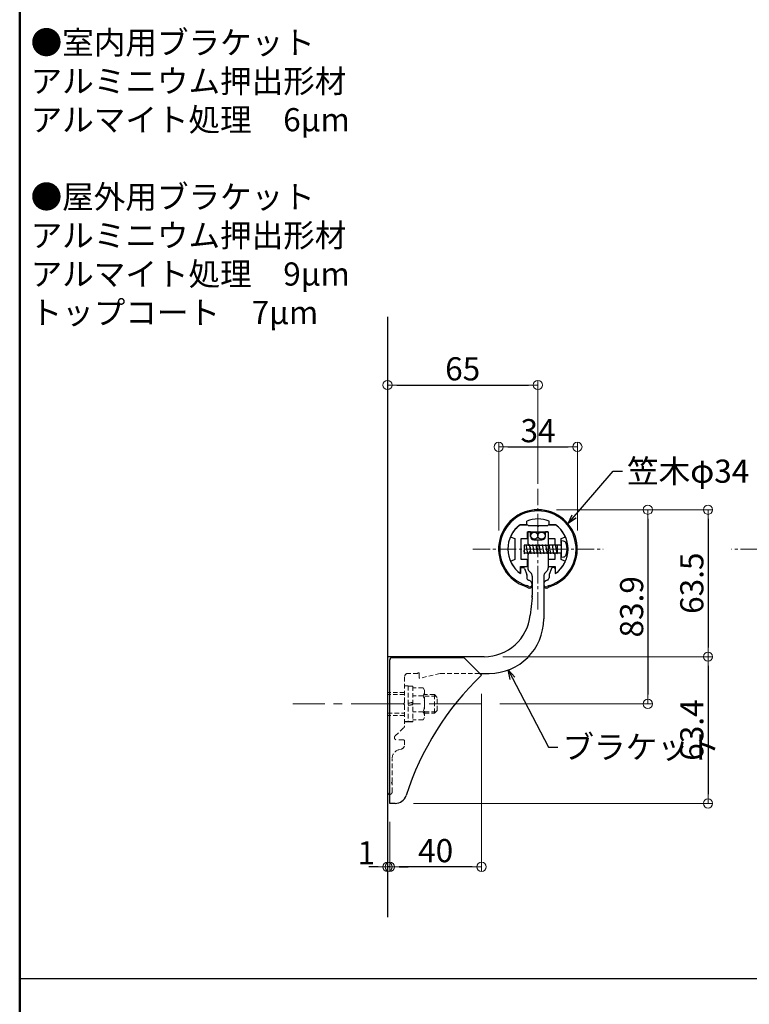
# Model space of a CAD drawing. Extents: x -2537 to -510, y 50 to 1435.
# Drawn here: x -2537 to -2222, y 501 to 926 of the extents above; entities that cross this region are included whole.
import ezdxf

# ---------------------------------------------------------------- set-up
doc = ezdxf.new("R2010")
doc.units = 0
doc.header["$LTSCALE"] = 10
doc.header["$MEASUREMENT"] = 0
for name, pattern in [('CENTER', [12, 5, -0.8, 0.4, -0.8, 5]), ('CENTER2', [1.125, 0.75, -0.125, 0.125, -0.125]), ('DASHED2', [0.375, 0.25, -0.125])]:
    doc.linetypes.add(name, pattern=pattern)
doc.layers.get('0').update_dxf_attribs({"linetype": 'CONTINUOUS'})
doc.layers.get('DEFPOINTS').update_dxf_attribs({"linetype": 'CONTINUOUS'})
for name, color, linetype in [('02壁', 9, 'CONTINUOUS'), ('08文字', 21, 'CONTINUOUS'), ('BLU', 5, 'CONTINUOUS'), ('MAZ_SS', 214, 'CONTINUOUS'), ('moji', 70, 'CONTINUOUS'), ('zumenwaku', 190, 'CONTINUOUS'), ('タッピンネジ', 2, 'CONTINUOUS'), ('バネ座金', 5, 'CONTINUOUS'), ('平座金', 5, 'CONTINUOUS'), ('笠木', 6, 'CONTINUOUS'), ('金台', 3, 'CONTINUOUS'), ('ﾌﾞﾗｹｯﾄ', 7, 'CONTINUOUS')]:
    doc.layers.add(name, color=color, linetype=linetype)
doc.layers.add('center', color=5, linetype='CENTER', lineweight=13)
doc.layers.add('sunpou', color=7, linetype='CONTINUOUS', lineweight=13)
doc.styles.add('MSP', font='txt')
doc.styles.get("Standard").update_dxf_attribs({"font": 'simplex.shx', "width": 0.7, "bigfont": 'bigfont.shx'})
doc.dimstyles.new('詳細寸法', dxfattribs={"dimscale": 4, "dimtxt": 2.5, "dimasz": 1, "dimexe": 0.5, "dimexo": 2, "dimgap": 0.5, "dimtad": 1, "dimdec": 1, "dimzin": 9, "dimdsep": 46, "dimtxsty": 'Standard', "dimblk1": 'ORIGIN', "dimblk2": 'ORIGIN', "dimsah": 1, "dimcen": 1, "dimclrd": 11, "dimclre": 11, "dimclrt": 2, "dimadec": 0, "dimazin": 0, "dimtfac": 1, "dimtdec": 1, "dimtmove": 2, "dimatfit": 3, "dimldrblk": 'OPEN30', "dimfxl": 0, "dimtolj": 1, "dimtzin": 9, "dimlwe": 9, "dimarcsym": 0})

# ---------------------------------------------------------------- blocks, each defined once
blk = doc.blocks.new('_Open30')
at = {"layer": 'sunpou', "color": 0, "linetype": 'Continuous', "lineweight": -2}
for p, q in [((-1, 0.27), (0, 0)), ((0, 0), (-1, -0.27)), ((0, 0), (-1, 0))]:
    blk.add_line(p, q, dxfattribs=at)
blk = doc.blocks.new('_ORIGIN')
at = {"color": 0, "linetype": 'ByBlock'}
blk.add_line((0, 0), (-1, 0), dxfattribs=at)
blk.add_circle((0, 0), 0.5, dxfattribs=at)
blk = doc.blocks.new('*D62')
at = {"layer": 'DEFPOINTS', "color": 0, "linetype": 'Continuous', "ltscale": 0.5, "transparency": 16777216}
for p in [(-2313.49, 768.13), (-2378.49, 724.56), (-2313.49, 717.43)]:
    blk.add_point(p, dxfattribs=at)
at = {"layer": 'sunpou', "color": 11, "linetype": 'Continuous', "lineweight": 9, "ltscale": 0.5, "transparency": 16777216}
for p, q in [((-2378.49, 732.56), (-2378.49, 770.13)), ((-2313.49, 725.43), (-2313.49, 770.13))]:
    blk.add_line(p, q, dxfattribs=at)
at = {"layer": 'sunpou', "color": 11, "linetype": 'Continuous', "lineweight": -2, "ltscale": 0.5, "transparency": 16777216}
blk.add_line((-2374.49, 768.13), (-2317.49, 768.13), dxfattribs=at)
at = {"layer": 'sunpou', "color": 11, "linetype": 'Continuous', "lineweight": -2, "ltscale": 0.5, "transparency": 16777216, "xscale": 4, "yscale": 4, "zscale": 4, "rotation": 180}
blk.add_blockref('_ORIGIN', (-2378.49, 768.13), dxfattribs=at)
at = {"layer": 'sunpou', "color": 11, "linetype": 'Continuous', "lineweight": -2, "ltscale": 0.5, "transparency": 16777216, "xscale": 4, "yscale": 4, "zscale": 4}
blk.add_blockref('_ORIGIN', (-2313.49, 768.13), dxfattribs=at)
at = {"layer": 'sunpou', "color": 2, "linetype": 'Continuous', "ltscale": 0.5, "transparency": 16777216, "insert": (-2345.99, 775.13), "char_height": 10, "attachment_point": 5}
blk.add_mtext('\\A1;65', dxfattribs=at)
blk = doc.blocks.new('*D63')
at = {"layer": 'DEFPOINTS', "color": 0, "linetype": 'Continuous', "ltscale": 0.5, "transparency": 16777216}
for p in [(-2296.44, 741.41), (-2330.44, 697.25), (-2296.44, 697.25)]:
    blk.add_point(p, dxfattribs=at)
at = {"layer": 'sunpou', "color": 11, "linetype": 'Continuous', "lineweight": 9, "ltscale": 0.5, "transparency": 16777216}
for p, q in [((-2330.44, 705.25), (-2330.44, 743.41)), ((-2296.44, 705.25), (-2296.44, 743.41))]:
    blk.add_line(p, q, dxfattribs=at)
at = {"layer": 'sunpou', "color": 11, "linetype": 'Continuous', "lineweight": -2, "ltscale": 0.5, "transparency": 16777216}
blk.add_line((-2326.44, 741.41), (-2300.44, 741.41), dxfattribs=at)
at = {"layer": 'sunpou', "color": 11, "linetype": 'Continuous', "lineweight": -2, "ltscale": 0.5, "transparency": 16777216, "xscale": 4, "yscale": 4, "zscale": 4, "rotation": 180}
blk.add_blockref('_ORIGIN', (-2330.44, 741.41), dxfattribs=at)
at = {"layer": 'sunpou', "color": 11, "linetype": 'Continuous', "lineweight": -2, "ltscale": 0.5, "transparency": 16777216, "xscale": 4, "yscale": 4, "zscale": 4}
blk.add_blockref('_ORIGIN', (-2296.44, 741.41), dxfattribs=at)
at = {"layer": 'sunpou', "color": 2, "linetype": 'Continuous', "ltscale": 0.5, "transparency": 16777216, "insert": (-2313.44, 748.41), "char_height": 10, "attachment_point": 5}
blk.add_mtext('\\A1;34', dxfattribs=at)
blk = doc.blocks.new('*D64')
at = {"layer": 'DEFPOINTS', "color": 0, "linetype": 'Continuous', "ltscale": 0.5, "transparency": 16777216}
for p in [(-2313.44, 714.25), (-2338, 630.35), (-2266, 630.35)]:
    blk.add_point(p, dxfattribs=at)
at = {"layer": 'sunpou', "color": 11, "linetype": 'Continuous', "lineweight": 9, "ltscale": 0.5, "transparency": 16777216}
for p, q in [((-2305.44, 714.25), (-2264, 714.25)), ((-2330, 630.35), (-2264, 630.35))]:
    blk.add_line(p, q, dxfattribs=at)
at = {"layer": 'sunpou', "color": 11, "linetype": 'Continuous', "lineweight": -2, "ltscale": 0.5, "transparency": 16777216}
blk.add_line((-2266, 710.25), (-2266, 634.35), dxfattribs=at)
at = {"layer": 'sunpou', "color": 11, "linetype": 'Continuous', "lineweight": -2, "ltscale": 0.5, "transparency": 16777216, "xscale": 4, "yscale": 4, "zscale": 4}
for p, rotation in [((-2266, 714.25), 90), ((-2266, 630.35), 270)]:
    blk.add_blockref('_ORIGIN', p, dxfattribs=dict(at, rotation=rotation))
at = {"layer": 'sunpou', "color": 2, "linetype": 'Continuous', "ltscale": 0.5, "transparency": 16777216, "insert": (-2273, 672.3), "char_height": 10, "attachment_point": 5, "rotation": 90}
blk.add_mtext('\\A1;83.9', dxfattribs=at)
blk = doc.blocks.new('*D65')
at = {"layer": 'DEFPOINTS', "color": 0, "linetype": 'Continuous', "ltscale": 0.5, "transparency": 16777216}
for p in [(-2313.44, 714.25), (-2336.68, 650.75), (-2240, 650.75)]:
    blk.add_point(p, dxfattribs=at)
at = {"layer": 'sunpou', "color": 11, "linetype": 'Continuous', "lineweight": 9, "ltscale": 0.5, "transparency": 16777216}
for p, q in [((-2305.44, 714.25), (-2238, 714.25)), ((-2328.68, 650.75), (-2238, 650.75))]:
    blk.add_line(p, q, dxfattribs=at)
at = {"layer": 'sunpou', "color": 11, "linetype": 'Continuous', "lineweight": -2, "ltscale": 0.5, "transparency": 16777216}
blk.add_line((-2240, 710.25), (-2240, 654.75), dxfattribs=at)
at = {"layer": 'sunpou', "color": 11, "linetype": 'Continuous', "lineweight": -2, "ltscale": 0.5, "transparency": 16777216, "xscale": 4, "yscale": 4, "zscale": 4}
for p, rotation in [((-2240, 714.25), 90), ((-2240, 650.75), 270)]:
    blk.add_blockref('_ORIGIN', p, dxfattribs=dict(at, rotation=rotation))
at = {"layer": 'sunpou', "color": 2, "linetype": 'Continuous', "ltscale": 0.5, "transparency": 16777216, "insert": (-2247, 682.5), "char_height": 10, "attachment_point": 5, "rotation": 90}
blk.add_mtext('\\A1;63.5', dxfattribs=at)
blk = doc.blocks.new('*D66')
at = {"layer": 'DEFPOINTS', "color": 0, "linetype": 'Continuous', "ltscale": 0.5, "transparency": 16777216}
for p in [(-2336.68, 650.75), (-2375.26, 587.35), (-2240, 587.35)]:
    blk.add_point(p, dxfattribs=at)
at = {"layer": 'sunpou', "color": 11, "linetype": 'Continuous', "lineweight": 9, "ltscale": 0.5, "transparency": 16777216}
for p, q in [((-2328.68, 650.75), (-2238, 650.75)), ((-2367.26, 587.35), (-2238, 587.35))]:
    blk.add_line(p, q, dxfattribs=at)
at = {"layer": 'sunpou', "color": 11, "linetype": 'Continuous', "lineweight": -2, "ltscale": 0.5, "transparency": 16777216}
blk.add_line((-2240, 646.75), (-2240, 591.35), dxfattribs=at)
at = {"layer": 'sunpou', "color": 11, "linetype": 'Continuous', "lineweight": -2, "ltscale": 0.5, "transparency": 16777216, "xscale": 4, "yscale": 4, "zscale": 4}
for p, rotation in [((-2240, 650.75), 90), ((-2240, 587.35), 270)]:
    blk.add_blockref('_ORIGIN', p, dxfattribs=dict(at, rotation=rotation))
at = {"layer": 'sunpou', "color": 2, "linetype": 'Continuous', "ltscale": 0.5, "transparency": 16777216, "insert": (-2247, 619.05), "char_height": 10, "attachment_point": 5, "rotation": 90}
blk.add_mtext('\\A1;63.4', dxfattribs=at)
blk = doc.blocks.new('*D60')
at = {"layer": 'DEFPOINTS', "color": 0, "linetype": 'Continuous', "ltscale": 0.5, "transparency": 16777216}
for p in [(-2337.85, 642.72), (-2377.49, 587.35), (-2377.49, 559.95)]:
    blk.add_point(p, dxfattribs=at)
at = {"layer": 'sunpou', "color": 11, "linetype": 'Continuous', "lineweight": 9, "ltscale": 0.5, "transparency": 16777216}
for p, q in [((-2337.85, 634.72), (-2337.85, 557.95)), ((-2377.49, 579.35), (-2377.49, 557.95))]:
    blk.add_line(p, q, dxfattribs=at)
at = {"layer": 'sunpou', "color": 11, "linetype": 'Continuous', "lineweight": -2, "ltscale": 0.5, "transparency": 16777216}
blk.add_line((-2341.85, 559.95), (-2373.49, 559.95), dxfattribs=at)
at = {"layer": 'sunpou', "color": 11, "linetype": 'Continuous', "lineweight": -2, "ltscale": 0.5, "transparency": 16777216, "xscale": 4, "yscale": 4, "zscale": 4, "rotation": 180}
blk.add_blockref('_ORIGIN', (-2377.49, 559.95), dxfattribs=at)
at = {"layer": 'sunpou', "color": 11, "linetype": 'Continuous', "lineweight": -2, "ltscale": 0.5, "transparency": 16777216, "xscale": 4, "yscale": 4, "zscale": 4}
blk.add_blockref('_ORIGIN', (-2337.85, 559.95), dxfattribs=at)
at = {"layer": 'sunpou', "color": 2, "linetype": 'Continuous', "ltscale": 0.5, "transparency": 16777216, "insert": (-2357.67, 566.95), "char_height": 10, "attachment_point": 5}
blk.add_mtext('\\A1;40', dxfattribs=at)
blk = doc.blocks.new('*D61')
at = {"layer": 'DEFPOINTS', "color": 0, "linetype": 'Continuous', "ltscale": 0.5, "transparency": 16777216}
for p in [(-2377.49, 587.35), (-2378.49, 577.8), (-2378.49, 559.95)]:
    blk.add_point(p, dxfattribs=at)
at = {"layer": 'sunpou', "color": 11, "linetype": 'Continuous', "lineweight": 9, "ltscale": 0.5, "transparency": 16777216}
for p, q in [((-2377.49, 579.35), (-2377.49, 557.95)), ((-2378.49, 569.8), (-2378.49, 557.95))]:
    blk.add_line(p, q, dxfattribs=at)
at = {"layer": 'sunpou', "color": 11, "linetype": 'Continuous', "lineweight": -2, "ltscale": 0.5, "transparency": 16777216}
for p, q in [((-2382.49, 559.95), (-2386.49, 559.95)), ((-2377.49, 559.95), (-2378.49, 559.95)), ((-2373.49, 559.95), (-2369.49, 559.95))]:
    blk.add_line(p, q, dxfattribs=at)
at = {"layer": 'sunpou', "color": 11, "linetype": 'Continuous', "lineweight": -2, "ltscale": 0.5, "transparency": 16777216, "xscale": 4, "yscale": 4, "zscale": 4}
blk.add_blockref('_ORIGIN', (-2378.49, 559.95), dxfattribs=at)
at = {"layer": 'sunpou', "color": 11, "linetype": 'Continuous', "lineweight": -2, "ltscale": 0.5, "transparency": 16777216, "xscale": 4, "yscale": 4, "zscale": 4, "rotation": 180}
blk.add_blockref('_ORIGIN', (-2377.49, 559.95), dxfattribs=at)
at = {"layer": 'sunpou', "color": 2, "linetype": 'Continuous', "ltscale": 0.5, "transparency": 16777216, "insert": (-2387.6, 566.02), "char_height": 10, "attachment_point": 5}
blk.add_mtext('\\A1;1', dxfattribs=at)

msp = doc.modelspace()

# ---------------------------------------------------------------- linework, layer by layer
for p, q in [((-2377.49, 587.35), (-2377.49, 649.35)), ((-2376.49, 650.35), (-2345.49, 650.35)), ((-2345.49, 650.35), (-2337.85, 642.72)), ((-2375.18, 587.35), (-2377.49, 587.35))]:
    msp.add_line(p, q)
for centre, radius, start, end in [((-2376.49, 649.35), 1, 90, 180), ((-2251.49, 552.35), 125, 133.7034, 162.0798), ((-2375.18, 592.35), 5, 270, 342.0798)]:
    msp.add_arc(centre, radius, start, end)
msp.add_point((-2315.99, 676.75))
at = {"layer": '02壁'}
msp.add_line((-2378.49, 797.57), (-2378.49, 538.15), dxfattribs=at)
at = {"layer": 'BLU', "linetype": 'DASHED2', "lineweight": 9, "ltscale": 0.8}
for p, q in [((-2365.39, 643.55), (-2369.59, 643.55)), ((-2364.79, 643.55), (-2364.79, 641.61)), ((-2355.79, 643.55), (-2364.54, 641.41)), ((-2338.69, 643.55), (-2355.79, 643.55)), ((-2371.09, 642.05), (-2371.09, 630.91)), ((-2371.09, 635.35), (-2378.49, 635.35)), ((-2371.09, 634.35), (-2378.49, 634.35)), ((-2371.09, 638.1), (-2369.49, 638.1)), ((-2369.49, 638.1), (-2369.49, 622.6)), ((-2369.49, 638.05), (-2367.49, 638.05)), ((-2367.49, 638.05), (-2367.49, 622.65)), ((-2363.07, 637.28), (-2367.49, 637.28)), ((-2363.07, 637.28), (-2362.49, 636.27)), ((-2362.49, 636.27), (-2362.49, 624.43)), ((-2358.19, 634.35), (-2362.49, 634.35)), ((-2358.19, 626.35), (-2358.19, 634.35)), ((-2356.99, 633.15), (-2358.19, 634.35)), ((-2371.48, 630.46), (-2371.13, 630.81)), ((-2371.48, 630.25), (-2371.13, 629.9)), ((-2371.09, 629.79), (-2371.09, 620.85)), ((-2363.07, 633.82), (-2367.49, 633.82)), ((-2362.49, 633.73), (-2357.56, 633.73)), ((-2356.99, 627.55), (-2356.99, 633.15)), ((-2378.49, 626.35), (-2371.09, 626.35)), ((-2363.07, 626.89), (-2367.49, 626.89)), ((-2362.49, 626.98), (-2357.56, 626.98)), ((-2362.49, 626.35), (-2358.19, 626.35)), ((-2358.19, 626.35), (-2356.99, 627.55)), ((-2371.09, 625.35), (-2378.49, 625.35)), ((-2363.07, 623.42), (-2367.49, 623.42)), ((-2362.49, 624.43), (-2363.07, 623.42)), ((-2375.18, 616.53), (-2371.4, 620.13)), ((-2371.59, 614.8), (-2374.49, 614.8)), ((-2371.09, 614.3), (-2371.09, 612.74)), ((-2372.57, 610.8), (-2373.52, 610.55)), ((-2376.49, 596.61), (-2376.49, 606.69)), ((-2376.68, 596.36), (-2376.53, 596.51)), ((-2376.68, 596.15), (-2376.53, 596)), ((-2376.49, 592.25), (-2376.49, 595.89))]:
    msp.add_line(p, q, dxfattribs=at)
for centre, radius, start, end in [((-2369.59, 642.05), 1.5, 90, 180), ((-2365.09, 643.55), 0.3, 0, 180), ((-2364.59, 641.61), 0.2, 180, 283.7363), ((-2365.36, 635.55), 2.87, 322.9393, 0), ((-2371.37, 630.35), 0.15, 135, 225), ((-2371.24, 630.91), 0.15, 315, 0), ((-2371.24, 629.79), 0.15, 0, 45), ((-2373.11, 630.35), 10.63, 340.9722, 19.0278), ((-2365.36, 625.16), 2.87, 0, 37.0607), ((-2372.09, 620.85), 1, 313.6217, 0), ((-2374.49, 615.8), 1, 133.6217, 270), ((-2373.09, 612.74), 2, 285, 0), ((-2371.59, 614.3), 0.5, 0, 90), ((-2372.49, 606.69), 4, 105, 180), ((-2376.57, 596.25), 0.15, 135, 225), ((-2376.64, 596.61), 0.15, 315, 0), ((-2376.64, 595.89), 0.15, 0, 45), ((-2377.49, 592.25), 1, 270, 0)]:
    msp.add_arc(centre, radius, start, end, dxfattribs=at)
at = {"layer": 'center', "linetype": 'CENTER2'}
for p, q in [((-2313.49, 671.19), (-2313.49, 723.31)), ((-2341.66, 697.25), (-2285.31, 697.25)), ((-2173.43, 697.25), (-2229.79, 697.25)), ((-2173.43, 697.25), (-2229.79, 697.25))]:
    msp.add_line(p, q, dxfattribs=at)
at = {"layer": 'center', "linetype": 'CENTER2', "ltscale": 3}
msp.add_line((-2338, 630.35), (-2419.33, 630.35), dxfattribs=at)
at = {"layer": 'MAZ_SS'}
for centre in [(-2315.04, 703.04), (-2311.94, 703.04)]:
    msp.add_circle(centre, 1.55, dxfattribs=at)
at = {"layer": 'zumenwaku', "linetype": 'Continuous', "ltscale": 0.5}
msp.add_line((-2537.4, 511.67), (-1714.4, 511.67), dxfattribs=at)
at = {"layer": 'zumenwaku', "linetype": 'Continuous', "lineweight": 50}
msp.add_lwpolyline([(-2537.4, 50), (-537.4, 50), (-537.4, 1435), (-2537.4, 1435)], close=True, dxfattribs=at)
at = {"layer": 'タッピンネジ', "color": 4}
for p, q in [((-2317.89, 698.9), (-2319.49, 698.9)), ((-2319.49, 698.9), (-2319.49, 695.6)), ((-2318.6, 698.9), (-2318.54, 699.25)), ((-2317.84, 695.25), (-2318.54, 699.25)), ((-2317.89, 698.9), (-2309.09, 698.9)), ((-2317.19, 698.9), (-2317.13, 699.25)), ((-2316.43, 695.25), (-2317.13, 699.25)), ((-2315.78, 698.9), (-2315.72, 699.25)), ((-2315.02, 695.25), (-2315.72, 699.25)), ((-2314.37, 698.9), (-2314.31, 699.25)), ((-2313.61, 695.25), (-2314.31, 699.25)), ((-2312.96, 698.9), (-2312.9, 699.25)), ((-2312.2, 695.25), (-2312.9, 699.25)), ((-2311.55, 698.9), (-2311.49, 699.25)), ((-2310.79, 695.25), (-2311.49, 699.25)), ((-2310.14, 698.9), (-2310.08, 699.25)), ((-2309.38, 695.25), (-2310.08, 699.25)), ((-2305.99, 698.9), (-2309.09, 698.9)), ((-2308.73, 698.9), (-2308.67, 699.25)), ((-2307.97, 695.25), (-2308.67, 699.25)), ((-2307.32, 698.9), (-2307.26, 699.25)), ((-2306.56, 695.25), (-2307.26, 699.25)), ((-2303.69, 698.9), (-2305.98, 698.9)), ((-2305.91, 698.9), (-2305.85, 699.25)), ((-2305.15, 695.25), (-2305.85, 699.25)), ((-2305.09, 695.6), (-2305.09, 698.9)), ((-2303.49, 700.75), (-2303.49, 693.75)), ((-2302.37, 700.65), (-2303.49, 700.75)), ((-2319.25, 695.25), (-2319.49, 696.6)), ((-2319.49, 695.6), (-2317.89, 695.6)), ((-2319.25, 695.25), (-2319.19, 695.6)), ((-2317.89, 695.6), (-2309.09, 695.6)), ((-2317.84, 695.25), (-2317.78, 695.6)), ((-2316.43, 695.25), (-2316.37, 695.6)), ((-2315.02, 695.25), (-2314.96, 695.6)), ((-2313.61, 695.25), (-2313.55, 695.6)), ((-2312.2, 695.25), (-2312.14, 695.6)), ((-2310.79, 695.25), (-2310.73, 695.6)), ((-2309.38, 695.25), (-2309.32, 695.6)), ((-2309.09, 695.6), (-2305.99, 695.6)), ((-2307.97, 695.25), (-2307.91, 695.6)), ((-2306.56, 695.25), (-2306.5, 695.6)), ((-2305.98, 695.6), (-2303.69, 695.6)), ((-2305.15, 695.25), (-2305.09, 695.6)), ((-2303.49, 693.75), (-2302.37, 693.85))]:
    msp.add_line(p, q, dxfattribs=at)
for centre, radius, start, end in [((-2303.69, 699.1), 0.2, 270, 0), ((-2302.48, 699.36), 1.3, 15.8809, 85), ((-2309.89, 697.25), 9, 344.1191, 15.8809), ((-2303.69, 695.4), 0.2, 0, 90), ((-2302.48, 695.14), 1.3, 275, 344.1191)]:
    msp.add_arc(centre, radius, start, end, dxfattribs=at)
at = {"layer": 'バネ座金'}
for p, q in [((-2369.49, 630.68), (-2367.49, 631.04)), ((-2367.49, 630.02), (-2369.49, 629.67)), ((-2367.49, 622.65), (-2369.49, 622.65))]:
    msp.add_line(p, q, dxfattribs=at)
at = {"layer": '平座金'}
msp.add_line((-2369.49, 622.6), (-2371.09, 622.6), dxfattribs=at)
at = {"layer": '笠木'}
for p, q in [((-2321.15, 707.75), (-2318.29, 707.75)), ((-2318.29, 707.75), (-2318.29, 709.33)), ((-2308.69, 707.75), (-2308.69, 709.33)), ((-2308.69, 707.75), (-2305.82, 707.75)), ((-2320.49, 689.25), (-2319.75, 689.25)), ((-2306.49, 689.25), (-2307.22, 689.25)), ((-2320.99, 688.75), (-2320.99, 686.63)), ((-2319.28, 688.92), (-2318.32, 686.2)), ((-2318.29, 686.04), (-2318.29, 684.82)), ((-2308.69, 686.04), (-2308.69, 684.82)), ((-2307.69, 688.92), (-2308.66, 686.2)), ((-2305.99, 688.75), (-2305.99, 686.63)), ((-2317.58, 683.86), (-2317.47, 683.83)), ((-2315.99, 681.9), (-2315.99, 681.48)), ((-2310.99, 681.9), (-2310.99, 681.48)), ((-2309.39, 683.86), (-2309.51, 683.83))]:
    msp.add_line(p, q, dxfattribs=at)
for centre, radius, start, end in [((-2313.49, 697.25), 17, 288.0305, 251.9695), ((-2313.49, 697.25), 16.5, 288.0305, 251.9695), ((-2313.49, 697.25), 13, 126.1289, 180), ((-2313.49, 697.25), 13, 68.3318, 111.6682), ((-2313.49, 697.25), 13, 0, 53.8711), ((-2313.49, 697.25), 13, 180, 234.7656), ((-2313.49, 697.25), 13, 305.2344, 0), ((-2320.49, 688.75), 0.5, 90, 180), ((-2319.75, 688.75), 0.5, 19.5435, 90), ((-2307.22, 688.75), 0.5, 90, 160.4565), ((-2306.49, 688.75), 0.5, 0, 90), ((-2318.79, 686.04), 0.5, 0, 19.5435), ((-2318.79, 686.04), 0.5, 0, 19.5435), ((-2308.19, 686.04), 0.5, 160.4565, 180), ((-2308.19, 686.04), 0.5, 160.4565, 180), ((-2319.99, 677.28), 4, 55.3454, 71.9695), ((-2319.99, 677.28), 4.5, 56.9443, 71.9695), ((-2317.29, 684.82), 1, 180, 253.0038), ((-2317.29, 684.82), 1, 180, 253.0038), ((-2317.09, 681.48), 1.1, 235.3454, 0), ((-2316.99, 681.89), 1, 236.9443, 0), ((-2317.99, 681.9), 2, 0, 74.9768), ((-2308.99, 681.9), 2, 105.0232, 180), ((-2309.99, 681.89), 1, 180, 303.0557), ((-2309.89, 681.48), 1.1, 180, 304.6546), ((-2306.99, 677.28), 4.5, 108.0305, 123.0557), ((-2309.69, 684.82), 1, 286.9962, 0), ((-2309.69, 684.82), 1, 286.9962, 0), ((-2306.99, 677.28), 4, 108.0305, 124.6546)]:
    msp.add_arc(centre, radius, start, end, dxfattribs=at)
at = {"layer": '金台'}
for p, q in [((-2318.24, 707.75), (-2321.15, 707.75)), ((-2317.74, 707.25), (-2317.74, 707.25)), ((-2313.69, 707.25), (-2317.74, 707.25)), ((-2313.69, 707.15), (-2313.69, 707.25)), ((-2309.24, 707.25), (-2313.29, 707.25)), ((-2313.29, 707.25), (-2313.29, 707.15)), ((-2309.24, 707.25), (-2309.24, 707.25)), ((-2305.82, 707.75), (-2308.74, 707.75)), ((-2325.06, 702.46), (-2323.49, 701.75)), ((-2317.99, 702.05), (-2317.99, 704.75)), ((-2317.99, 704.75), (-2308.99, 704.75)), ((-2308.99, 704.75), (-2308.99, 702.05)), ((-2303.49, 701.75), (-2301.91, 702.46)), ((-2323.49, 701.75), (-2323.49, 697.45)), ((-2320.79, 692.75), (-2320.79, 701.75)), ((-2320.79, 701.75), (-2318.29, 701.75)), ((-2308.69, 701.75), (-2306.19, 701.75)), ((-2306.19, 701.75), (-2306.19, 698.9)), ((-2303.49, 699.6), (-2303.49, 701.75)), ((-2323.49, 697.45), (-2323.39, 697.45)), ((-2323.39, 697.05), (-2323.49, 697.05)), ((-2323.49, 697.05), (-2323.49, 692.75)), ((-2306.19, 695.6), (-2306.19, 692.75)), ((-2303.49, 692.75), (-2303.49, 695.4)), ((-2323.49, 692.75), (-2325.06, 692.04)), ((-2320.99, 687.23), (-2320.99, 689.75)), ((-2320.99, 689.75), (-2318.29, 689.75)), ((-2318.29, 692.75), (-2320.79, 692.75)), ((-2317.99, 690.05), (-2317.99, 692.45)), ((-2308.99, 692.45), (-2308.99, 690.05)), ((-2306.19, 692.75), (-2308.69, 692.75)), ((-2308.69, 689.75), (-2305.99, 689.75)), ((-2305.99, 689.75), (-2305.99, 687.23)), ((-2301.91, 692.04), (-2303.49, 692.75))]:
    msp.add_line(p, q, dxfattribs=at)
for centre, radius, start, end in [((-2313.49, 697.25), 13, 126.1289, 154.4187), ((-2318.24, 707.25), 0.5, 0, 90), ((-2313.49, 707.15), 0.2, 180, 0), ((-2308.74, 707.25), 0.5, 90, 180), ((-2313.49, 697.25), 13, 25.5813, 53.8711), ((-2324.94, 702.74), 0.3, 154.4187, 245.7723), ((-2318.29, 702.05), 0.3, 270, 0), ((-2308.69, 702.05), 0.3, 180, 270), ((-2302.03, 702.74), 0.3, 294.2277, 25.5813), ((-2323.39, 697.25), 0.2, 270, 90), ((-2324.94, 691.77), 0.3, 114.2277, 205.5813), ((-2313.49, 697.25), 13, 205.5813, 232.1081), ((-2318.29, 692.45), 0.3, 0, 90), ((-2318.29, 690.05), 0.3, 270, 0), ((-2308.69, 692.45), 0.3, 90, 180), ((-2308.69, 690.05), 0.3, 180, 270), ((-2313.49, 697.25), 13, 307.8919, 334.4187), ((-2302.03, 691.77), 0.3, 334.4187, 65.7723), ((-2321.29, 687.23), 0.3, 232.1081, 0), ((-2305.69, 687.23), 0.3, 180, 307.8919)]:
    msp.add_arc(centre, radius, start, end, dxfattribs=at)
at = {"layer": 'ﾌﾞﾗｹｯﾄ', "color": 4}
for p, q in [((-2317.89, 704.45), (-2317.89, 700.11)), ((-2316.74, 704.75), (-2317.59, 704.75)), ((-2309.39, 704.75), (-2310.24, 704.75)), ((-2309.39, 704.75), (-2310.24, 704.75)), ((-2309.09, 704.45), (-2309.09, 689.08)), ((-2314.89, 701.25), (-2312.09, 701.25)), ((-2314.89, 701.25), (-2312.09, 701.25)), ((-2317.89, 694.4), (-2317.89, 689.08)), ((-2317.3, 687.67), (-2316.57, 686.94)), ((-2315.99, 685.52), (-2315.99, 677.28)), ((-2310.99, 685.52), (-2310.99, 667.05)), ((-2310.4, 686.94), (-2309.67, 687.67)), ((-2316.04, 676.23), (-2316.84, 668.66)), ((-2336.73, 650.75), (-2378.49, 650.75)), ((-2378.49, 650.75), (-2378.49, 592.25)), ((-2338.69, 643.55), (-2334.49, 643.55))]:
    msp.add_line(p, q, dxfattribs=at)
at = {"layer": 'ﾌﾞﾗｹｯﾄ', "color": 4, "linetype": 'Continuous', "ltscale": 0.5}
for p, q in [((-2316.74, 702.75), (-2316.74, 704.75)), ((-2310.24, 702.75), (-2310.24, 704.75)), ((-2315.24, 701.25), (-2311.74, 701.25))]:
    msp.add_line(p, q, dxfattribs=at)
at = {"layer": 'ﾌﾞﾗｹｯﾄ', "color": 4}
for centre, radius, start, end in [((-2317.59, 704.45), 0.3, 90, 180), ((-2309.39, 704.45), 0.3, 0, 90), ((-2316.89, 700.11), 1, 180, 225.573), ((-2319.69, 697.25), 3, 314.427, 45.573), ((-2316.89, 694.4), 1, 134.427, 180), ((-2315.89, 689.08), 2, 180, 225), ((-2317.99, 685.52), 2, 0, 45), ((-2308.99, 685.52), 2, 135, 180), ((-2311.09, 689.08), 2, 315, 360), ((-2325.99, 677.28), 10, 354, 0), ((-2336.73, 670.75), 20, 270, 354), ((-2334.49, 667.05), 23.5, 270, 0), ((-2377.49, 592.25), 1, 180, 270)]:
    msp.add_arc(centre, radius, start, end, dxfattribs=at)
at = {"layer": 'ﾌﾞﾗｹｯﾄ', "color": 4, "linetype": 'Continuous', "ltscale": 0.5}
for centre, start, end in [((-2315.24, 702.75), 180, 270), ((-2311.74, 702.75), 270, 0)]:
    msp.add_arc(centre, 1.5, start, end, dxfattribs=at)

# ---------------------------------------------------------------- texts
at = {"layer": '08文字', "color": 2, "linetype": 'Continuous', "ltscale": 0.5, "char_height": 10, "attachment_point": 1}
for s, insert in [('笠木φ34', (-2274.98, 735.91)), ('笠木φ34', (-2274.93, 735.91)), ('ブラケット', (-2302.88, 616.71))]:
    msp.add_mtext(s, dxfattribs=dict(at, insert=insert))
at = {"layer": 'moji', "linetype": 'Continuous', "insert": (-2532.68, 921.11), "char_height": 10, "width": 197.7138, "attachment_point": 1, "style": 'MSP'}
msp.add_mtext('●室内用ブラケット\\P\u3000\u3000アルミニウム押出形材\\P\u3000\u3000アルマイト処理\u30006µm\\P\\P●屋外用ブラケット\\P\u3000\u3000アルミニウム押出形材\\P\u3000\u3000アルマイト処理\u30009µm\\P\u3000\u3000トップコート\u30007µm', dxfattribs=at)

# ---------------------------------------------------------------- dimensions: what is measured, and where the dimension line sits
at = {"layer": 'sunpou', "linetype": 'Continuous', "ltscale": 0.5}
for base, p1, p2, picture, middle in [((-2313.49, 768.13), (-2378.49, 724.56), (-2313.49, 717.43), '*D62', (-2345.99, 775.13)), ((-2296.44, 741.41), (-2330.44, 697.25), (-2296.44, 697.25), '*D63', (-2313.44, 748.41))]:
    dim = msp.add_linear_dim(base=base, p1=p1, p2=p2, dimstyle='詳細寸法', dxfattribs=at)
    dim.commit()
    dim.dimension.update_dxf_attribs({"geometry": picture, "text_midpoint": middle})
for base, p1, p2, picture, middle in [((-2266, 630.35), (-2313.44, 714.25), (-2338, 630.35), '*D64', (-2273, 672.3)), ((-2240, 650.75), (-2313.44, 714.25), (-2336.68, 650.75), '*D65', (-2247, 682.5)), ((-2240, 587.35), (-2336.68, 650.75), (-2375.26, 587.35), '*D66', (-2247, 619.05))]:
    dim = msp.add_linear_dim(base=base, p1=p1, p2=p2, angle=90, dimstyle='詳細寸法', dxfattribs=at)
    dim.commit()
    dim.dimension.update_dxf_attribs({"geometry": picture, "text_midpoint": middle})
dim = msp.add_linear_dim(base=(-2377.49, 559.95), p1=(-2337.85, 642.72), p2=(-2377.49, 587.35), dimstyle='詳細寸法', override={"dimdec": 0}, dxfattribs=at)
dim.commit()
dim.dimension.update_dxf_attribs({"geometry": '*D60', "text_midpoint": (-2357.67, 566.95)})
dim = msp.add_linear_dim(base=(-2378.49, 559.95), p1=(-2377.49, 587.35), p2=(-2378.49, 577.8), dimstyle='詳細寸法', dxfattribs=at)
dim.commit()
dim.dimension.update_dxf_attribs({"geometry": '*D61', "text_midpoint": (-2387.6, 566.02), "dimtype": 160})

# ---------------------------------------------------------------- leaders
at = {"layer": '08文字', "linetype": 'Continuous', "ltscale": 0.5, "annotation_type": 0, "has_hookline": 1, "hookline_direction": 0}
for points, text_width in [([(-2300.49, 708.27), (-2280.98, 730.91), (-2276.98, 730.91)], 36.87), ([(-2300.45, 708.27), (-2280.93, 730.91), (-2276.93, 730.91)], 36.87), ([(-2326.34, 645.01), (-2308.88, 611.71), (-2304.88, 611.71)], 38.27)]:
    msp.add_leader(points, dimstyle='詳細寸法', override={"dimgap": 0.5, "dimtad": 0}, dxfattribs=dict(at, text_width=text_width))

doc.saveas('drawing.dxf')
